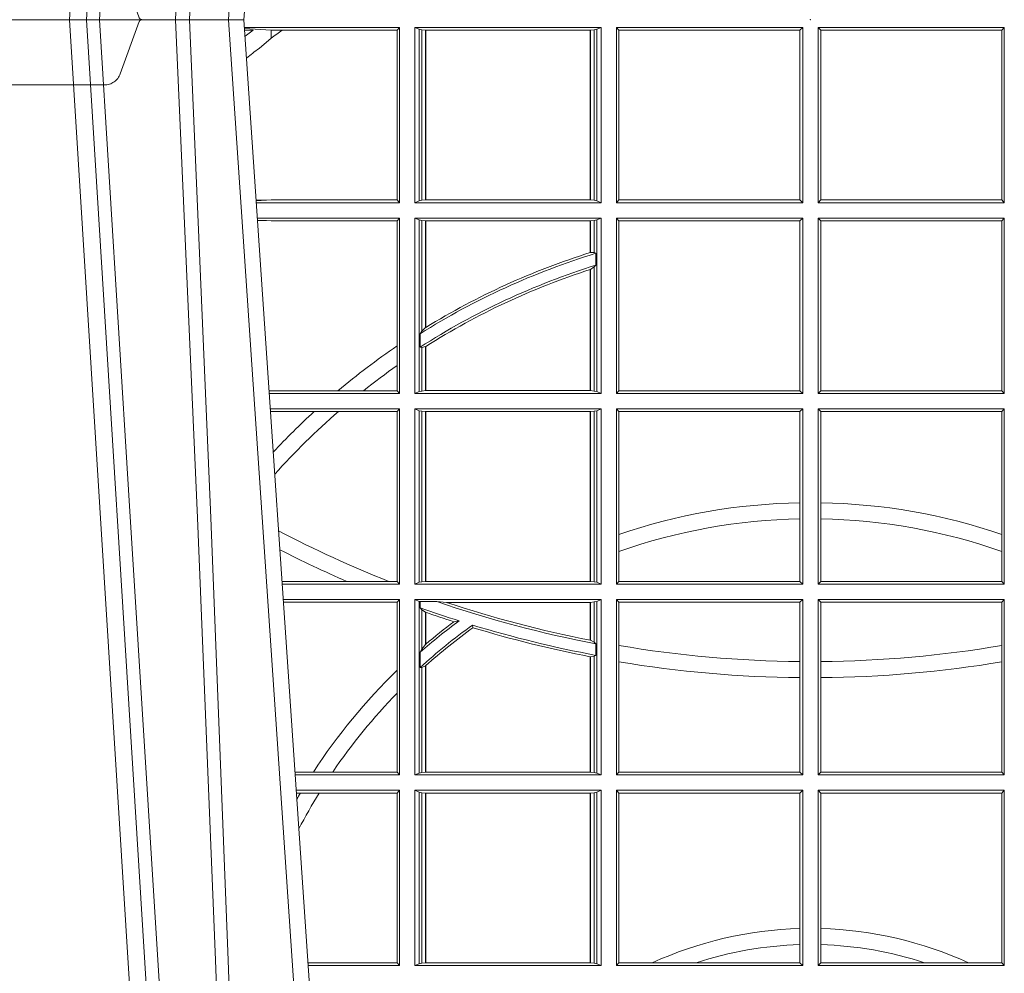
# Model space of a CAD drawing. Units: millimetres. Extents: x 0 to 21000, y 0 to 14850.
# Drawn here: x 6757 to 6931, y 5104 to 5272 of the extents above; entities that cross this region are included whole.
import ezdxf

# ---------------------------------------------------------------- set-up
doc = ezdxf.new("R2010")
doc.units = ezdxf.units.MM
doc.header["$LTSCALE"] = 333.33333
doc.linetypes.add('VERDECKT2', pattern=[4.762499999999999, 3.175, -1.5875])
doc.layers.add('FRW-Rifi ST-B', color=7, linetype='Continuous', lineweight=15)

# ---------------------------------------------------------------- blocks, each defined once
blk = doc.blocks.new('ST-Block_UT')
at = {"color": 0, "linetype": 'Continuous'}
for p, q in [((-0.09974999129801176, -2.947132315966883e-09), (-0.1737499922515156, -2.947132315966883e-09)), ((-0.07997974157350995, -0.2914999976421484), (-0.09974999129801176, -2.947132315966883e-09))]:
    blk.add_line(p, q, dxfattribs=at)
at = {"color": 0, "linetype": 'Continuous', "lineweight": 0}
for p, q in [((-0.1304926812649967, -2.947132315966883e-09), (-0.1123765870929958, -0.2914999976421484)), ((-0.1093948498370025, -0.2914999976421484), (-0.1275109589099941, -2.947132315966883e-09)), ((-0.1024822533134966, -2.947132315966883e-09), (-0.08339022249001005, -0.2814999960031344))]:
    blk.add_line(p, q, dxfattribs=at)
at = {"color": 0, "linetype": 'VERDECKT2', "lineweight": 5, "ltscale": 0.1}
blk.add_lwpolyline([(-0.1177138061750043, 3.251869884479675e-09, -0.3152987888776895), (-0.1181836515665111, 0.0003289848898759828), (-0.1215311123906417, 0.009526063681846608, 0.3152987888791577), (-0.1243501902530113, 0.01150000325188216), (-0.149149775176511, 0.01150000325188216, 0.3152987888791579), (-0.1519688457250084, 0.00952607098585645), (-0.1553163129441089, 0.0003289931802044066, -0.3152987888776896), (-0.1557861592544896, 3.251869884479675e-09)], format="xyb", dxfattribs=at)
at = {"color": 0, "linetype": 'Continuous', "lineweight": 0}
for points in [[(-0.1074249833824865, -0.2841802864936369), (-0.1100068479780134, -0.2436380117801491), (-0.114930951595511, -0.1656835704711455), (-0.1201042473319944, -0.08283865746514607), (-0.1251873761420086, -2.947132315966883e-09)], [(-0.1117989286784962, -2.947132315966883e-09), (-0.107911647856497, -0.08773574527762662), (-0.1047423273325023, -0.1656839728021282), (-0.1004690766334875, -0.2814999960031344)], [(-0.09839857518699091, -0.2814999960031344), (-0.1025300338864952, -0.1656839728021282), (-0.1055920809509985, -0.08773574527762662), (-0.1093440964820047, -2.947132315966883e-09)]]:
    blk.add_lwpolyline(points, dxfattribs=at)
at = {"color": 0, "lineweight": 5}
blk.add_point((0, 0), dxfattribs=at)
blk = doc.blocks.new('ST-Block_SeitGitt')
at = {"color": 0, "linetype": 'Continuous', "lineweight": 0}
for p, q in [((0.3276499971747455, -0.001349996783147844), (0.3003415686188191, -0.001349996783147844)), ((0.3050500020384845, -0.001839297714951726), (0.3003552795725852, -0.001552156240194336)), ((0.3272307381033954, -0.001839297714951726), (0.3276499971747455, -0.001349996783147844)), ((0.3276499971747455, -0.001349996783147844), (0.3276499971747455, -0.03224999504939774)), ((0.3631499983370361, -0.001349996783147844), (0.3303499981761036, -0.001349996783147844)), ((0.3303499981761036, -0.001349996783147844), (0.3303499981761036, -0.03224999504939774)), ((0.3311151504516658, -0.001681316186051163), (0.3303499981761036, -0.001349996783147844)), ((0.3311151504516658, -0.03191867890612343), (0.3311151504516658, -0.001681316186051163)), ((0.3315884113311824, -0.001781554551172349), (0.3311151504516658, -0.001681316186051163)), ((0.3623848497867641, -0.001681316186051163), (0.3619115851819572, -0.001781554551172349)), ((0.3623848497867641, -0.001681316186051163), (0.3631499983370361, -0.001349996783147844)), ((0.3623848497867641, -0.03191867890612343), (0.3623848497867641, -0.001681316186051163)), ((0.3631499983370361, -0.001349996783147844), (0.3631499983370361, -0.03224999504939774)), ((0.3658499993383941, -0.001349996783147844), (0.398649999964988, -0.001349996783147844)), ((0.3658499993383941, -0.001349996783147844), (0.3658499993383941, -0.03224999504939774)), ((0.3658499993383941, -0.001349996783147844), (0.3662692621350345, -0.001839297714951726)), ((0.3981606990331841, -0.001839297714951726), (0.398649999964988, -0.001349996783147844)), ((0.398649999964988, -0.001349996783147844), (0.398649999964988, -0.03224999504939774)), ((0.4013500119554863, -0.001349996783147844), (0.4013500119554863, -0.03224999504939774)), ((0.4341500125820801, -0.001349996783147844), (0.4013500119554863, -0.001349996783147844)), ((0.4018393128872901, -0.001839297714951726), (0.4013500119554863, -0.001349996783147844)), ((0.4341500125820801, -0.001349996783147844), (0.4337307497854397, -0.001839297714951726)), ((0.4341500125820801, -0.001349996783147844), (0.4341500125820801, -0.03224999504939774)), ((0.3003763046443737, -0.001862157802577258), (0.3018568098545131, -0.001833730617846641)), ((0.3018568098545131, -0.001833730617846641), (0.3004481887910231, -0.002922044686300751)), ((0.3050500020384845, -0.003240829341422113), (0.3028992652893123, -0.005050847314606699)), ((0.3069730192422924, -0.001839297714951726), (0.3050500020384845, -0.001839297714951726)), ((0.3050500020384845, -0.001839297714951726), (0.3050500020384845, -0.003240829341422113)), ((0.3272307381033954, -0.001839297714951726), (0.3069730192422924, -0.001839297714951726)), ((0.3272307381033954, -0.03176069679514626), (0.3272307381033954, -0.001839297714951726)), ((0.3322080090642032, -0.001849246568355056), (0.3315884113311824, -0.001781554551172349)), ((0.3315884113311824, -0.001781554551172349), (0.3315884113311824, -0.03181843879477242)), ((0.3322692602872905, -0.001849246568355056), (0.3322080090642032, -0.001849246568355056)), ((0.3322080090642032, -0.03175074654475907), (0.3322080090642032, -0.001849246568355056)), ((0.3612307362258491, -0.001849246568355056), (0.3322692602872905, -0.001849246568355056)), ((0.3322692602872905, -0.03175074654475907), (0.3322692602872905, -0.001849246568355056)), ((0.3612919874489364, -0.001849246568355056), (0.3612307362258491, -0.001849246568355056)), ((0.3612307362258491, -0.001849246568355056), (0.3612307362258491, -0.03175074654475907)), ((0.3619115851819572, -0.001781554551172349), (0.3612919874489364, -0.001849246568355056)), ((0.3612919874489364, -0.001849246568355056), (0.3612919874489364, -0.03175074654475907)), ((0.3619115851819572, -0.03181843879477242), (0.3619115851819572, -0.001781554551172349)), ((0.3662692621350345, -0.03176069679514626), (0.3662692621350345, -0.001839297714951726)), ((0.3662692621350345, -0.001839297714951726), (0.3981606990331841, -0.001839297714951726)), ((0.3981606990331841, -0.001839297714951726), (0.3981606990331841, -0.03176069679514626)), ((0.4337307497854397, -0.001839297714951726), (0.4018393128872901, -0.001839297714951726)), ((0.4018393128872901, -0.001839297714951726), (0.4018393128872901, -0.03176069679514626)), ((0.4337307497854397, -0.03176069679514626), (0.4337307497854397, -0.001839297714951726)), ((0.3024051890254214, -0.03177679188999605), (0.3042177870869693, -0.03181159543649414)), ((0.3042177870869693, -0.03181159543649414), (0.3024150276771991, -0.03192185667020908)), ((0.3276499971747455, -0.03224999504939774), (0.3024372828326136, -0.03224999504936932)), ((0.3050500020384845, -0.03176069679514626), (0.3042177870869693, -0.03181159543649414)), ((0.3272307381033954, -0.03176069679514626), (0.3050500020384845, -0.03176069679514626)), ((0.3272307381033954, -0.03176069679514626), (0.3276499971747455, -0.03224999504939774)), ((0.3311151504516658, -0.03191867890612343), (0.3303499981761036, -0.03224999504939774)), ((0.3631499983370361, -0.03224999504939774), (0.3303499981761036, -0.03224999504939774)), ((0.3315884113311824, -0.03181843879477242), (0.3311151504516658, -0.03191867890612343)), ((0.3322080090642032, -0.03175074654475907), (0.3315884113311824, -0.03181843879477242)), ((0.3322692602872905, -0.03175074654475907), (0.3322080090642032, -0.03175074654475907)), ((0.3612307362258491, -0.03175074654475907), (0.3322692602872905, -0.03175074654475907)), ((0.3612919874489364, -0.03175074654475907), (0.3612307362258491, -0.03175074654475907)), ((0.3619115851819572, -0.03181843879477242), (0.3612919874489364, -0.03175074654475907)), ((0.3623848497867641, -0.03191867890612343), (0.3619115851819572, -0.03181843879477242)), ((0.3623848497867641, -0.03191867890612343), (0.3631499983370361, -0.03224999504939774)), ((0.3658499993383941, -0.03224999504939774), (0.3662692621350345, -0.03176069679514626)), ((0.3658499993383941, -0.03224999504939774), (0.398649999964988, -0.03224999504939774)), ((0.3662692621350345, -0.03176069679514626), (0.3981606990331841, -0.03176069679514626)), ((0.3981606990331841, -0.03176069679514626), (0.398649999964988, -0.03224999504939774)), ((0.4018393128872901, -0.03176069679514626), (0.4013500119554863, -0.03224999504939774)), ((0.4341500125820801, -0.03224999504939774), (0.4013500119554863, -0.03224999504939774)), ((0.4337307497854397, -0.03176069679514626), (0.4018393128872901, -0.03176069679514626)), ((0.4341500125820801, -0.03224999504939774), (0.4337307497854397, -0.03176069679514626)), ((0.3276499971747455, -0.03494999605075577), (0.3026204035702733, -0.03494999605075577)), ((0.3042177870869693, -0.03538839938894967), (0.3026436070892657, -0.03529211745816951)), ((0.3026521759904881, -0.03541846055898645), (0.3042177870869693, -0.03538839938894967)), ((0.3050500020384845, -0.03543929803029755), (0.3042177870869693, -0.03538839938894967)), ((0.3272307381033954, -0.03543929803029755), (0.3050500020384845, -0.03543929803029755)), ((0.3272307381033954, -0.03543929803029755), (0.3276499971747455, -0.03494999605075577)), ((0.3272307381033954, -0.05747636827484826), (0.3272307381033954, -0.03543929803029755)), ((0.3276499971747455, -0.03494999605075577), (0.3276499971747455, -0.06584999385134438)), ((0.3303499981761036, -0.03494999605075577), (0.3303499981761036, -0.06584999385134438)), ((0.3631499983370361, -0.03494999605075577), (0.3303499981761036, -0.03494999605075577)), ((0.3311151504516658, -0.03528131591932038), (0.3303499981761036, -0.03494999605075577)), ((0.3311151504516658, -0.06551867398277977), (0.3311151504516658, -0.03528131591932038)), ((0.3315884113311824, -0.03538155603067139), (0.3311151504516658, -0.03528131591932038)), ((0.3322080090642032, -0.03544924828068474), (0.3315884113311824, -0.03538155603067139)), ((0.3315884113311824, -0.03538155603067139), (0.3315884113311824, -0.05488553318039635)), ((0.3322692602872905, -0.03544924828068474), (0.3322080090642032, -0.03544924828068474)), ((0.3322080090642032, -0.05425631674782494), (0.3322080090642032, -0.03544924828068474)), ((0.3612307362258491, -0.03544924828068474), (0.3322692602872905, -0.03544924828068474)), ((0.3322692602872905, -0.05421867641464928), (0.3322692602872905, -0.03544924828068474)), ((0.3612919874489364, -0.03544924828068474), (0.3612307362258491, -0.03544924828068474)), ((0.3612307362258491, -0.03544924828068474), (0.3612307362258491, -0.04102381738678673)), ((0.3619115851819572, -0.03538155603067139), (0.3612919874489364, -0.03544924828068474)), ((0.3612919874489364, -0.03544924828068474), (0.3612919874489364, -0.04100460233942727)), ((0.3623848497867641, -0.03528131591932038), (0.3619115851819572, -0.03538155603067139)), ((0.3619115851819572, -0.04103037017242173), (0.3619115851819572, -0.03538155603067139)), ((0.3623848497867641, -0.03528131591932038), (0.3631499983370361, -0.03494999605075577)), ((0.3623848497867641, -0.06551867398277977), (0.3623848497867641, -0.03528131591932038)), ((0.3631499983370361, -0.03494999605075577), (0.3631499983370361, -0.06584999385134438)), ((0.3658499993383941, -0.03494999605075577), (0.398649999964988, -0.03494999605075577)), ((0.3658499993383941, -0.03494999605075577), (0.3658499993383941, -0.06584999385134438)), ((0.3658499993383941, -0.03494999605075577), (0.3662692621350345, -0.03543929803029755)), ((0.3662692621350345, -0.0653606993223832), (0.3662692621350345, -0.03543929803029755)), ((0.3662692621350345, -0.03543929803029755), (0.3981606990331841, -0.03543929803029755)), ((0.3981606990331841, -0.03543929803029755), (0.398649999964988, -0.03494999605075577)), ((0.3981606990331841, -0.03543929803029755), (0.3981606990331841, -0.0653606993223832)), ((0.398649999964988, -0.03494999605075577), (0.398649999964988, -0.06584999385134438)), ((0.4013500119554863, -0.03494999605075577), (0.4013500119554863, -0.06584999385134438)), ((0.4341500125820801, -0.03494999605075577), (0.4013500119554863, -0.03494999605075577)), ((0.4018393128872901, -0.03543929803029755), (0.4013500119554863, -0.03494999605075577)), ((0.4018393128872901, -0.03543929803029755), (0.4018393128872901, -0.0653606993223832)), ((0.4337307497854397, -0.03543929803029755), (0.4018393128872901, -0.03543929803029755)), ((0.4341500125820801, -0.03494999605075577), (0.4337307497854397, -0.03543929803029755)), ((0.4337307497854397, -0.0653606993223832), (0.4337307497854397, -0.03543929803029755)), ((0.4341500125820801, -0.03494999605075577), (0.4341500125820801, -0.06584999385134438)), ((0.3612919874489364, -0.04100460233942727), (0.3619115851819572, -0.04103037017242173)), ((0.3619115851819572, -0.04103037017242173), (0.3622348435223159, -0.04115173640505532)), ((0.3622348435223159, -0.04115173640505532), (0.3622348435223159, -0.04324492114440659)), ((0.3619115851819572, -0.04356724816219071), (0.3622348435223159, -0.04324492114440659)), ((0.3612307362258491, -0.04400289478556374), (0.3612307362258491, -0.06535074534670571)), ((0.3612919874489364, -0.04398320290104607), (0.3619115851819572, -0.04356724816219071)), ((0.3612919874489364, -0.04398320290104607), (0.3612919874489364, -0.06535074534670571)), ((0.3619115851819572, -0.06541844132200936), (0.3619115851819572, -0.04356724816219071)), ((0.3312651529908237, -0.05533717620031098), (0.3315884113311824, -0.05488553318039635)), ((0.3312651529908237, -0.0577080440785096), (0.3312651529908237, -0.05533717620031098)), ((0.3315884113311824, -0.05488553318039635), (0.3322080090642032, -0.05425631674782494)), ((0.3272307381033954, -0.06092759641663292), (0.3272307381033954, -0.05747636827484826)), ((0.3312651529908237, -0.0577080440785096), (0.3315884113311824, -0.0577511717642949)), ((0.3315884113311824, -0.0577511717642949), (0.3322080090642032, -0.05760353105918625)), ((0.3315884113311824, -0.0577511717642949), (0.3315884113311824, -0.06541844132200936)), ((0.3322080090642032, -0.06535074534670571), (0.3322080090642032, -0.05760353105918625)), ((0.3322692602872905, -0.06535074534670571), (0.3322692602872905, -0.05756471353427628)), ((0.3272307381033954, -0.0653606993223832), (0.3272307381033954, -0.06092759641663292)), ((0.3050500020384845, -0.0653606993223832), (0.3046844488119973, -0.0653830550860448)), ((0.3276499971747455, -0.06584999385134438), (0.3047161177525481, -0.06584999385134438)), ((0.3168085232377109, -0.0653606993223832), (0.3050500020384845, -0.0653606993223832)), ((0.3212979897856769, -0.0653606993223832), (0.3168085232377109, -0.0653606993223832)), ((0.3272307381033954, -0.0653606993223832), (0.3212979897856769, -0.0653606993223832)), ((0.3272307381033954, -0.0653606993223832), (0.3276499971747455, -0.06584999385134438)), ((0.3311151504516658, -0.06551867398277977), (0.3303499981761036, -0.06584999385134438)), ((0.3631499983370361, -0.06584999385134438), (0.3303499981761036, -0.06584999385134438)), ((0.3315884113311824, -0.06541844132200936), (0.3311151504516658, -0.06551867398277977)), ((0.3322080090642032, -0.06535074534670571), (0.3315884113311824, -0.06541844132200936)), ((0.3322692602872905, -0.06535074534670571), (0.3322080090642032, -0.06535074534670571)), ((0.3612307362258491, -0.06535074534670571), (0.3322692602872905, -0.06535074534670571)), ((0.3612919874489364, -0.06535074534670571), (0.3612307362258491, -0.06535074534670571)), ((0.3619115851819572, -0.06541844132200936), (0.3612919874489364, -0.06535074534670571)), ((0.3623848497867641, -0.06551867398277977), (0.3619115851819572, -0.06541844132200936)), ((0.3623848497867641, -0.06551867398277977), (0.3631499983370361, -0.06584999385134438)), ((0.3658499993383941, -0.06584999385134438), (0.3662692621350345, -0.0653606993223832)), ((0.3658499993383941, -0.06584999385134438), (0.398649999964988, -0.06584999385134438)), ((0.3662692621350345, -0.0653606993223832), (0.3981606990331841, -0.0653606993223832)), ((0.3981606990331841, -0.0653606993223832), (0.398649999964988, -0.06584999385134438)), ((0.4018393128872901, -0.0653606993223832), (0.4013500119554863, -0.06584999385134438)), ((0.4341500125820801, -0.06584999385134438), (0.4013500119554863, -0.06584999385134438)), ((0.4337307497854397, -0.0653606993223832), (0.4018393128872901, -0.0653606993223832)), ((0.4341500125820801, -0.06584999385134438), (0.4337307497854397, -0.0653606993223832)), ((0.3276499971747455, -0.06854999485270241), (0.304899238490151, -0.06854999485267399)), ((0.3050500020384845, -0.06903929683224419), (0.3049319343723766, -0.06903207523205879)), ((0.3126119166612682, -0.06903929683224419), (0.3050500020384845, -0.06903929683224419)), ((0.3168744161725101, -0.06903929683224419), (0.3126119166612682, -0.06903929683224419)), ((0.3272307381033954, -0.06903929683224419), (0.3168744161725101, -0.06903929683224419)), ((0.3272307381033954, -0.06903929683224419), (0.3276499971747455, -0.06854999485270241)), ((0.3272307381033954, -0.09896069439903954), (0.3272307381033954, -0.06903929683224419)), ((0.3276499971747455, -0.06854999485270241), (0.3276499971747455, -0.09944999637858132)), ((0.3303499981761036, -0.06854999485270241), (0.3303499981761036, -0.09944999637858132)), ((0.3631499983370361, -0.06854999485270241), (0.3303499981761036, -0.06854999485270241)), ((0.3311151504516658, -0.06888131472126702), (0.3303499981761036, -0.06854999485270241)), ((0.3315884113311824, -0.06898155483261803), (0.3311151504516658, -0.06888131472126702)), ((0.3311151504516658, -0.09911867651001671), (0.3311151504516658, -0.06888131472126702)), ((0.3322080090642032, -0.06904924335734108), (0.3315884113311824, -0.06898155483261803)), ((0.3315884113311824, -0.06898155483261803), (0.3315884113311824, -0.0990184363986657)), ((0.3322692602872905, -0.06904924335734108), (0.3322080090642032, -0.06904924335734108)), ((0.3322080090642032, -0.09895074787394265), (0.3322080090642032, -0.06904924335734108)), ((0.3612307362258491, -0.06904924335734108), (0.3322692602872905, -0.06904924335734108)), ((0.3322692602872905, -0.09895074787394265), (0.3322692602872905, -0.06904924335734108)), ((0.3612919874489364, -0.06904924335734108), (0.3612307362258491, -0.06904924335734108)), ((0.3612307362258491, -0.06904924335734108), (0.3612307362258491, -0.09895074787394265)), ((0.3619115851819572, -0.06898155483261803), (0.3612919874489364, -0.06904924335734108)), ((0.3612919874489364, -0.06904924335734108), (0.3612919874489364, -0.09895074787394265)), ((0.3623848497867641, -0.06888131472126702), (0.3619115851819572, -0.06898155483261803)), ((0.3619115851819572, -0.0990184363986657), (0.3619115851819572, -0.06898155483261803)), ((0.3623848497867641, -0.06888131472126702), (0.3631499983370361, -0.06854999485270241)), ((0.3623848497867641, -0.09911867651001671), (0.3623848497867641, -0.06888131472126702)), ((0.3631499983370361, -0.06854999485270241), (0.3631499983370361, -0.09944999637858132)), ((0.3658499993383941, -0.06854999485270241), (0.398649999964988, -0.06854999485270241)), ((0.3658499993383941, -0.06854999485270241), (0.3658499993383941, -0.09944999637858132)), ((0.3658499993383941, -0.06854999485270241), (0.3662692621350345, -0.06903929683224419)), ((0.3662692621350345, -0.09067853214995125), (0.3662692621350345, -0.06903929683224419)), ((0.3662692621350345, -0.06903929683224419), (0.3981606990331841, -0.06903929683224419)), ((0.3981606990331841, -0.06903929683224419), (0.398649999964988, -0.06854999485270241)), ((0.3981606990331841, -0.06903929683224419), (0.3981606990331841, -0.08509663912312249)), ((0.398649999964988, -0.06854999485270241), (0.398649999964988, -0.09944999637858132)), ((0.4013500119554863, -0.06854999485270241), (0.4013500119554863, -0.09944999637858132)), ((0.4341500125820801, -0.06854999485270241), (0.4013500119554863, -0.06854999485270241)), ((0.4018393128872901, -0.06903929683224419), (0.4013500119554863, -0.06854999485270241)), ((0.4018393128872901, -0.06903929683224419), (0.4018393128872901, -0.08509663912312249)), ((0.4337307497854397, -0.06903929683224419), (0.4018393128872901, -0.06903929683224419)), ((0.4341500125820801, -0.06854999485270241), (0.4337307497854397, -0.06903929683224419)), ((0.4337307497854397, -0.09067853214995125), (0.4337307497854397, -0.06903929683224419)), ((0.4341500125820801, -0.06854999485270241), (0.4341500125820801, -0.09944999637858132)), ((0.3981606990331841, -0.08509663912312249), (0.3981606990331841, -0.08793621185080269)), ((0.4018393128872901, -0.08509663912312249), (0.4018393128872901, -0.08793621185080269)), ((0.3981606990331841, -0.08793621185080269), (0.3981606990331841, -0.09896069439903954)), ((0.4018393128872901, -0.08793621185080269), (0.4018393128872901, -0.09896069439903954)), ((0.3662692621350345, -0.09368338855759362), (0.3662692621350345, -0.09067853214995125)), ((0.4337307497854397, -0.09368338855759362), (0.4337307497854397, -0.09067853214995125)), ((0.3662692621350345, -0.09896069439903954), (0.3662692621350345, -0.09368338855759362)), ((0.4337307497854397, -0.09896069439903954), (0.4337307497854397, -0.09368338855759362)), ((0.3183740094304142, -0.09896069439903954), (0.3069617672561264, -0.09896069439903954)), ((0.3276499971747455, -0.09944999637858132), (0.3069949529250664, -0.0994499963785529)), ((0.3257889539003429, -0.09896069439903954), (0.3183740094304142, -0.09896069439903954)), ((0.3272307381033954, -0.09896069439903954), (0.3257889539003429, -0.09896069439903954)), ((0.3272307381033954, -0.09896069439903954), (0.3276499971747455, -0.09944999637858132)), ((0.3311151504516658, -0.09911867651001671), (0.3303499981761036, -0.09944999637858132)), ((0.3631499983370361, -0.09944999637858132), (0.3303499981761036, -0.09944999637858132)), ((0.3315884113311824, -0.0990184363986657), (0.3311151504516658, -0.09911867651001671)), ((0.3322080090642032, -0.09895074787394265), (0.3315884113311824, -0.0990184363986657)), ((0.3322692602872905, -0.09895074787394265), (0.3322080090642032, -0.09895074787394265)), ((0.3612307362258491, -0.09895074787394265), (0.3322692602872905, -0.09895074787394265)), ((0.3612919874489364, -0.09895074787394265), (0.3612307362258491, -0.09895074787394265)), ((0.3619115851819572, -0.0990184363986657), (0.3612919874489364, -0.09895074787394265)), ((0.3623848497867641, -0.09911867651001671), (0.3619115851819572, -0.0990184363986657)), ((0.3623848497867641, -0.09911867651001671), (0.3631499983370361, -0.09944999637858132)), ((0.3658499993383941, -0.09944999637858132), (0.3662692621350345, -0.09896069439903954)), ((0.3658499993383941, -0.09944999637858132), (0.398649999964988, -0.09944999637858132)), ((0.3662692621350345, -0.09896069439903954), (0.3981606990331841, -0.09896069439903954)), ((0.3981606990331841, -0.09896069439903954), (0.398649999964988, -0.09944999637858132)), ((0.4018393128872901, -0.09896069439903954), (0.4013500119554863, -0.09944999637858132)), ((0.4341500125820801, -0.09944999637858132), (0.4013500119554863, -0.09944999637858132)), ((0.4337307497854397, -0.09896069439903954), (0.4018393128872901, -0.09896069439903954)), ((0.4341500125820801, -0.09944999637858132), (0.4337307497854397, -0.09896069439903954)), ((0.3276499971747455, -0.1021499973799394), (0.3071780736627261, -0.1021499973799394)), ((0.3272307381033954, -0.1026392993594811), (0.3276499971747455, -0.1021499973799394)), ((0.3276499971747455, -0.1021499973799394), (0.3276499971747455, -0.1330499914552377)), ((0.3303499981761036, -0.1021499973799394), (0.3303499981761036, -0.1330499914552377)), ((0.3631499983370361, -0.1021499973799394), (0.3303499981761036, -0.1021499973799394)), ((0.3311151504516658, -0.102481317248504), (0.3303499981761036, -0.1021499973799394)), ((0.3623848497867641, -0.102481317248504), (0.3631499983370361, -0.1021499973799394)), ((0.3631499983370361, -0.1021499973799394), (0.3631499983370361, -0.1330499914552377)), ((0.3658499993383941, -0.1021499973799394), (0.398649999964988, -0.1021499973799394)), ((0.3658499993383941, -0.1021499973799394), (0.3658499993383941, -0.1330499914552377)), ((0.3658499993383941, -0.1021499973799394), (0.3662692621350345, -0.1026392993594811)), ((0.3981606990331841, -0.1026392993594811), (0.398649999964988, -0.1021499973799394)), ((0.398649999964988, -0.1021499973799394), (0.398649999964988, -0.1330499914552377)), ((0.4013500119554863, -0.1021499973799394), (0.4013500119554863, -0.1330499914552377)), ((0.4341500125820801, -0.1021499973799394), (0.4013500119554863, -0.1021499973799394)), ((0.4018393128872901, -0.1026392993594811), (0.4013500119554863, -0.1021499973799394)), ((0.4341500125820801, -0.1021499973799394), (0.4337307497854397, -0.1026392993594811)), ((0.4341500125820801, -0.1021499973799394), (0.4341500125820801, -0.1330499914552377)), ((0.3272307381033954, -0.1026392993594811), (0.3072112593316945, -0.1026392993594811)), ((0.3272307381033954, -0.1146128890182183), (0.3272307381033954, -0.1026392993594811)), ((0.3312651529908237, -0.1025130865241692), (0.3311151504516658, -0.102481317248504)), ((0.3311151504516658, -0.1327186790372537), (0.3311151504516658, -0.102481317248504)), ((0.3342049658298549, -0.1025130865241692), (0.3312651529908237, -0.1025130865241692)), ((0.3312651529908237, -0.1036026221777604), (0.3312651529908237, -0.1025130865241692)), ((0.3312651529908237, -0.1036026221777604), (0.3315884113311824, -0.1039415341879533)), ((0.3315884113311824, -0.1039415341879533), (0.3315884113311824, -0.1108884108330415)), ((0.3315884113311824, -0.1039415341879533), (0.3322080090642032, -0.1043811556960748)), ((0.3359135851264057, -0.102649245884578), (0.3342049658298549, -0.1025130865241692)), ((0.3612307362258491, -0.102649245884578), (0.3359135851264057, -0.102649245884578)), ((0.3612919874489364, -0.102649245884578), (0.3612307362258491, -0.102649245884578)), ((0.3612307362258491, -0.102649245884578), (0.3612307362258491, -0.1093266201283143)), ((0.3619115851819572, -0.102581557359855), (0.3612919874489364, -0.102649245884578)), ((0.3612919874489364, -0.102649245884578), (0.3612919874489364, -0.1093385783101724)), ((0.3623848497867641, -0.102481317248504), (0.3619115851819572, -0.102581557359855)), ((0.3619115851819572, -0.1096708891059563), (0.3619115851819572, -0.102581557359855)), ((0.3623848497867641, -0.1327186790372537), (0.3623848497867641, -0.102481317248504)), ((0.3662692621350345, -0.1102454257275269), (0.3662692621350345, -0.1026392993594811)), ((0.3662692621350345, -0.1026392993594811), (0.3981606990331841, -0.1026392993594811)), ((0.3981606990331841, -0.1026392993594811), (0.3981606990331841, -0.1130720642472909)), ((0.4337307497854397, -0.1026392993594811), (0.4018393128872901, -0.1026392993594811)), ((0.4018393128872901, -0.1026392993594811), (0.4018393128872901, -0.1130720642472909)), ((0.4337307497854397, -0.1102454257275269), (0.4337307497854397, -0.1026392993594811)), ((0.3322080090642032, -0.1100790244604752), (0.3322080090642032, -0.1043811556960748)), ((0.3322692602872905, -0.1100267809893296), (0.3322692602872905, -0.1044026208187745)), ((0.3372151792049465, -0.1060643238093064), (0.3381194598972854, -0.1059129205609963)), ((0.3405761845409927, -0.1071143415834115), (0.3404995068907795, -0.1066525993014977)), ((0.3312651529908237, -0.1114518013860391), (0.3315884113311824, -0.1108884108330415)), ((0.3315884113311824, -0.1108884108330415), (0.3322080090642032, -0.1100790244604752)), ((0.3322692622342913, -0.1100267820507383), (0.3322080127840366, -0.1100790224281241)), ((0.3612919874489364, -0.1093385783101724), (0.3619115851819572, -0.1096708891059563)), ((0.3619115851819572, -0.1096708891059563), (0.3622348435223159, -0.1099473354484246)), ((0.3622348435223159, -0.1099473354484246), (0.3622348435223159, -0.1119826925064729)), ((0.3662692621350345, -0.1131243747736619), (0.3662692621350345, -0.1102454257275269)), ((0.4337307497854397, -0.1131243747736619), (0.4337307497854397, -0.1102454257275269)), ((0.3312651529908237, -0.1141374004151032), (0.3312651529908237, -0.1114518013860391)), ((0.3612307362258491, -0.1122187119986222), (0.3612307362258491, -0.132550742950599)), ((0.3612919874489364, -0.1122304988171265), (0.3619115851819572, -0.112136405434768)), ((0.3612919874489364, -0.1122304988171265), (0.3612919874489364, -0.132550742950599)), ((0.3619115851819572, -0.112136405434768), (0.3622348435223159, -0.1119826925064729)), ((0.3619115851819572, -0.1326184389259026), (0.3619115851819572, -0.112136405434768)), ((0.3312651529908237, -0.1141374004151032), (0.3315884113311824, -0.1141285118724511)), ((0.3315884113311824, -0.1141285118724511), (0.3322080090642032, -0.1138505977656052)), ((0.3315884113311824, -0.1141285118724511), (0.3315884113311824, -0.1326184389259026)), ((0.3322080090642032, -0.132550742950599), (0.3322080090642032, -0.1138505977656052)), ((0.3322692622342913, -0.1137957513241474), (0.3322080127840366, -0.113850594352499)), ((0.3322692602872905, -0.132550742950599), (0.3322692602872905, -0.1137957540418313)), ((0.3662692621350345, -0.1325606969262765), (0.3662692621350345, -0.1131243747736619)), ((0.3981606990331841, -0.1130720642472909), (0.3981606990331841, -0.1159113016988442)), ((0.4018393128872901, -0.1130720642472909), (0.4018393128872901, -0.1159113016988442)), ((0.4337307497854397, -0.1325606969262765), (0.4337307497854397, -0.1131243747736619)), ((0.3272307381033954, -0.1186253172423051), (0.3272307381033954, -0.1146128890182183)), ((0.3981606990331841, -0.1159113016988442), (0.3981606990331841, -0.1325606969262765)), ((0.4018393128872901, -0.1159113016988442), (0.4018393128872901, -0.1325606969262765)), ((0.3272307381033954, -0.1325606969262765), (0.3272307381033954, -0.1186253172423051)), ((0.3124708026647625, -0.1325606969262765), (0.3092406024286447, -0.1325606969262481)), ((0.3276499971747455, -0.1330499914552377), (0.3092737875923035, -0.1330499914552377)), ((0.3158780574798641, -0.1325606969262765), (0.3124708026647625, -0.1325606969262765)), ((0.3272307381033954, -0.1325606969262765), (0.3158780574798641, -0.1325606969262765)), ((0.3272307381033954, -0.1325606969262765), (0.3276499971747455, -0.1330499914552377)), ((0.3311151504516658, -0.1327186790372537), (0.3303499981761036, -0.1330499914552377)), ((0.3631499983370361, -0.1330499914552377), (0.3303499981761036, -0.1330499914552377)), ((0.3315884113311824, -0.1326184389259026), (0.3311151504516658, -0.1327186790372537)), ((0.3322080090642032, -0.132550742950599), (0.3315884113311824, -0.1326184389259026)), ((0.3322692602872905, -0.132550742950599), (0.3322080090642032, -0.132550742950599)), ((0.3612307362258491, -0.132550742950599), (0.3322692602872905, -0.132550742950599)), ((0.3612919874489364, -0.132550742950599), (0.3612307362258491, -0.132550742950599)), ((0.3619115851819572, -0.1326184389259026), (0.3612919874489364, -0.132550742950599)), ((0.3623848497867641, -0.1327186790372537), (0.3619115851819572, -0.1326184389259026)), ((0.3623848497867641, -0.1327186790372537), (0.3631499983370361, -0.1330499914552377)), ((0.3658499993383941, -0.1330499914552377), (0.3662692621350345, -0.1325606969262765)), ((0.3658499993383941, -0.1330499914552377), (0.398649999964988, -0.1330499914552377)), ((0.3662692621350345, -0.1325606969262765), (0.3981606990331841, -0.1325606969262765)), ((0.3981606990331841, -0.1325606969262765), (0.398649999964988, -0.1330499914552377)), ((0.4018393128872901, -0.1325606969262765), (0.4013500119554863, -0.1330499914552377)), ((0.4341500125820801, -0.1330499914552377), (0.4013500119554863, -0.1330499914552377)), ((0.4337307497854397, -0.1325606969262765), (0.4018393128872901, -0.1325606969262765)), ((0.4341500125820801, -0.1330499914552377), (0.4337307497854397, -0.1325606969262765)), ((0.3276499971747455, -0.1357499924565957), (0.3094569083299348, -0.1357499924565957)), ((0.310184949636465, -0.1362393018867181), (0.3094900945042127, -0.1362393018867181)), ((0.3135021194815693, -0.1362393018867181), (0.310184949636465, -0.1362393018867181)), ((0.3272307381033954, -0.1362393018867181), (0.3135021194815693, -0.1362393018867181)), ((0.3272307381033954, -0.1362393018867181), (0.3276499971747455, -0.1357499924565957)), ((0.3272307381033954, -0.1661606994535134), (0.3272307381033954, -0.1362393018867181)), ((0.3276499971747455, -0.1357499924565957), (0.3276499971747455, -0.1666499939824746)), ((0.3303499981761036, -0.1357499924565957), (0.3303499981761036, -0.1666499939824746)), ((0.3631499983370361, -0.1357499924565957), (0.3303499981761036, -0.1357499924565957)), ((0.3311151504516658, -0.1360813197757409), (0.3303499981761036, -0.1357499924565957)), ((0.3315884113311824, -0.1361815598870919), (0.3311151504516658, -0.1360813197757409)), ((0.3311151504516658, -0.1663186815644906), (0.3311151504516658, -0.1360813197757409)), ((0.3322080090642032, -0.1362492409612344), (0.3315884113311824, -0.1361815598870919)), ((0.3315884113311824, -0.1361815598870919), (0.3315884113311824, -0.1662184414531396)), ((0.3322692602872905, -0.1362492409612344), (0.3322080090642032, -0.1362492409612344)), ((0.3322080090642032, -0.1661507454778359), (0.3322080090642032, -0.1362492409612344)), ((0.3612307362258491, -0.1362492409612344), (0.3322692602872905, -0.1362492409612344)), ((0.3322692602872905, -0.1661507454778359), (0.3322692602872905, -0.1362492409612344)), ((0.3612919874489364, -0.1362492409612344), (0.3612307362258491, -0.1362492409612344)), ((0.3612307362258491, -0.1362492409612344), (0.3612307362258491, -0.1661507454778359)), ((0.3619115851819572, -0.1361815598870919), (0.3612919874489364, -0.1362492409612344)), ((0.3612919874489364, -0.1362492409612344), (0.3612919874489364, -0.1661507454778359)), ((0.3623848497867641, -0.1360813197757409), (0.3619115851819572, -0.1361815598870919)), ((0.3619115851819572, -0.1662184414531396), (0.3619115851819572, -0.1361815598870919)), ((0.3623848497867641, -0.1360813197757409), (0.3631499983370361, -0.1357499924565957)), ((0.3623848497867641, -0.1663186815644906), (0.3623848497867641, -0.1360813197757409)), ((0.3631499983370361, -0.1357499924565957), (0.3631499983370361, -0.1666499939824746)), ((0.3658499993383941, -0.1357499924565957), (0.398649999964988, -0.1357499924565957)), ((0.3658499993383941, -0.1357499924565957), (0.3658499993383941, -0.1666499939824746)), ((0.3658499993383941, -0.1357499924565957), (0.3662692621350345, -0.1362393018867181)), ((0.3662692621350345, -0.1661606994535134), (0.3662692621350345, -0.1362393018867181)), ((0.3662692621350345, -0.1362393018867181), (0.3981606990331841, -0.1362393018867181)), ((0.3981606990331841, -0.1362393018867181), (0.398649999964988, -0.1357499924565957)), ((0.3981606990331841, -0.1362393018867181), (0.3981606990331841, -0.1601057169105218)), ((0.398649999964988, -0.1357499924565957), (0.398649999964988, -0.1666499939824746)), ((0.4013500119554863, -0.1357499924565957), (0.4013500119554863, -0.1666499939824746)), ((0.4341500125820801, -0.1357499924565957), (0.4013500119554863, -0.1357499924565957)), ((0.4018393128872901, -0.1362393018867181), (0.4013500119554863, -0.1357499924565957)), ((0.4337307497854397, -0.1362393018867181), (0.4018393128872901, -0.1362393018867181)), ((0.4018393128872901, -0.1362393018867181), (0.4018393128872901, -0.1601057169105218)), ((0.4341500125820801, -0.1357499924565957), (0.4337307497854397, -0.1362393018867181)), ((0.4337307497854397, -0.1661606994535134), (0.4337307497854397, -0.1362393018867181)), ((0.4341500125820801, -0.1357499924565957), (0.4341500125820801, -0.1666499939824746)), ((0.3981606990331841, -0.1601057169105218), (0.3981606990331841, -0.1629459527398751)), ((0.4018393128872901, -0.1601057169105218), (0.4018393128872901, -0.1629459527398751)), ((0.3981606990331841, -0.1629459527398751), (0.3981606990331841, -0.1661606994535134)), ((0.4018393128872901, -0.1629459527398751), (0.4018393128872901, -0.1661606994535134)), ((0.3272307381033954, -0.1661606994535134), (0.3115194376012198, -0.1661606994535134)), ((0.3272307381033954, -0.1661606994535134), (0.3276499971747455, -0.1666499939824746)), ((0.3311151504516658, -0.1663186815644906), (0.3303499981761036, -0.1666499939824746)), ((0.3315884113311824, -0.1662184414531396), (0.3311151504516658, -0.1663186815644906)), ((0.3322080090642032, -0.1661507454778359), (0.3315884113311824, -0.1662184414531396)), ((0.3322692602872905, -0.1661507454778359), (0.3322080090642032, -0.1661507454778359)), ((0.3612307362258491, -0.1661507454778359), (0.3322692602872905, -0.1661507454778359)), ((0.3612919874489364, -0.1661507454778359), (0.3612307362258491, -0.1661507454778359)), ((0.3619115851819572, -0.1662184414531396), (0.3612919874489364, -0.1661507454778359)), ((0.3623848497867641, -0.1663186815644906), (0.3619115851819572, -0.1662184414531396)), ((0.3623848497867641, -0.1663186815644906), (0.3631499983370361, -0.1666499939824746)), ((0.3658499993383941, -0.1666499939824746), (0.3662692621350345, -0.1661606994535134)), ((0.3662692621350345, -0.1661606994535134), (0.3721287414431629, -0.1661606994535134)), ((0.3721287414431629, -0.1661606994535134), (0.3798783175647316, -0.1661606994535134)), ((0.3798783175647316, -0.1661606994535134), (0.3981606990331841, -0.1661606994535134)), ((0.3981606990331841, -0.1661606994535134), (0.398649999964988, -0.1666499939824746)), ((0.4018393128872901, -0.1661606994535134), (0.4013500119554863, -0.1666499939824746)), ((0.4201216943557426, -0.1661606994535134), (0.4018393128872901, -0.1661606994535134)), ((0.4278712704773113, -0.1661606994535134), (0.4201216943557426, -0.1661606994535134)), ((0.4337307497854397, -0.1661606994535134), (0.4278712704773113, -0.1661606994535134)), ((0.4341500125820801, -0.1666499939824746), (0.4337307497854397, -0.1661606994535134)), ((0.3276499971747455, -0.1666499939824746), (0.3115526227648218, -0.1666499939824746)), ((0.3631499983370361, -0.1666499939824746), (0.3303499981761036, -0.1666499939824746)), ((0.3658499993383941, -0.1666499939824746), (0.398649999964988, -0.1666499939824746)), ((0.4341500125820801, -0.1666499939824746), (0.4013500119554863, -0.1666499939824746))]:
    blk.add_line(p, q, dxfattribs=at)
for points in [[(0.3612919874489364, -0.04100460233942727), (0.3612843319773731, -0.04100700142637947), (0.3612766727805194, -0.04100940423862198), (0.3612690173089561, -0.04101180332557419), (0.3612613618373928, -0.0410142061378167), (0.3612537063658294, -0.04101660895005921), (0.3612460508942661, -0.04101901176230172), (0.3612383916974125, -0.04102141457454422), (0.3612307362258491, -0.04102381738678673)], [(0.3612919874489364, -0.04398320290104607), (0.3612843319773731, -0.04398566531793335), (0.3612766727805194, -0.04398812400953034), (0.3612690173089561, -0.04399058270112732), (0.3612613618373928, -0.04399304511801461), (0.3612537063658294, -0.04399550753490189), (0.3612460508942661, -0.04399796995178917), (0.3612383916974125, -0.04400043236867646), (0.3612307362258491, -0.04400289478556374)], [(0.3322692602872905, -0.05421867641464928), (0.3322616085410175, -0.05422337773100594), (0.3322539493441639, -0.0542280827726529), (0.3322462901473102, -0.05423278781429985), (0.3322386384010372, -0.05423749285594681), (0.3322309792041835, -0.05424219789759377), (0.3322233200073299, -0.05424690293924073), (0.3322156682610569, -0.05425160798088768), (0.3322080090642032, -0.05425631674782494)], [(0.3322692602872905, -0.05756471353427628), (0.3322616085410175, -0.05756956386224488), (0.3322539493441639, -0.05757441419021347), (0.3322462901473102, -0.05757926824347237), (0.3322386384010372, -0.05758411857144097), (0.3322309792041835, -0.05758897262469986), (0.3322233200073299, -0.05759382295266846), (0.3322156682610569, -0.05759867700592736), (0.3322080090642032, -0.05760353105918625)], [(0.3322692602872905, -0.1044026208187745), (0.3322616085410175, -0.1043999386097596), (0.3322539493441639, -0.1043972564007447), (0.3322462901473102, -0.1043945741917298), (0.3322386384010372, -0.1043918919827149), (0.3322309792041835, -0.1043892097737), (0.3322233274579105, -0.1043865201141045), (0.3322156682610569, -0.1043838379050896), (0.3322080090642032, -0.1043811556960748)], [(0.3612919874489364, -0.1093385783101724), (0.3612843319773731, -0.109337088194053), (0.3612766727805194, -0.109335590627353), (0.3612690173089561, -0.109334093060653), (0.3612613618373928, -0.1093326029445336), (0.3612537063658294, -0.1093311053778336), (0.3612460508942661, -0.1093296078111337), (0.3612383954227028, -0.1093281102444337), (0.3612307362258491, -0.1093266201283143)], [(0.3612919874489364, -0.1122304988171265), (0.3612843319773731, -0.112229031052749), (0.3612766727805194, -0.1122275558377908), (0.3612690173089561, -0.1122260806228326), (0.3612613618373928, -0.1122246054078744), (0.3612537063658294, -0.1122231376434968), (0.3612460508942661, -0.1122216624285386), (0.3612383954227028, -0.1122201872135804), (0.3612307362258491, -0.1122187119986222)]]:
    blk.add_lwpolyline(points, dxfattribs=at)
for centre, radius, start, end in [((0.4000000000000057, -0.1314999967481185), 0.1595804391283392, 125.6581070350172, 126.5124707078618), ((0.3999704221252216, -0.1315127420022577), 0.1594221449405972, 127.5095609551561, 128.5087808353459), ((0.4000000000000057, -0.164499996748134), 0.1290000000000001, 107.0228548722014, 122.196748267631), ((0.4000000000000057, -0.164499996748134), 0.1294195608716615, 107.431334737234, 121.556718295181), ((0.4000000000000057, -0.164499996748134), 0.1270000000000008, 107.2993132498986, 122.7666768948826), ((0.4000000000000057, -0.164499996748134), 0.1265804391283394, 107.8352859881685, 122.3493779117041), ((0.4000000000000057, -0.164499996748134), 0.1294195608716614, 124.2132106488497, 130.0012634598), ((0.4000000000000057, -0.164499996748134), 0.1265804391283391, 125.0916158530202, 128.444401845636), ((0.4000000000000057, -0.164499996748134), 0.1294195608716613, 132.4720834879754, 136.9564449926275), ((0.4000000000000057, -0.164499996748134), 0.1265804391283393, 131.04880406806, 138.1701483101591), ((0.4000000000000057, -0.1894999967481397), 0.1044195608716615, 91.00929013523307, 108.8463162272834), ((0.4000000119204685, -0.1894999967481397), 0.1044195608716615, 71.15368377271666, 88.99070986476693), ((0.4000000000000057, -0.1894999967481397), 0.1015804391283392, 91.03750232415199, 109.3938193064325), ((0.4000000119204685, -0.1894999967481397), 0.1015804391283392, 70.60618069356752, 88.962497675848), ((0.4000000000000057, 0.08900000325186852), 0.2020804391283391, 242.3943017880806, 248.4547954351945), ((0.4000000000000057, 0.08900000325186852), 0.2049195608716611, 242.8792330664376, 246.5260639862472), ((0.4000000000000057, 0.08900000325186852), 0.2045000000000018, 250.3598454648403, 252.3865089654448), ((0.4000000000000057, 0.08900000325186852), 0.2025, 251.0396514800496, 259.2517169286732), ((0.4000000000000057, 0.08900000325186852), 0.2020804391283392, 251.5103583660486, 258.9391946399602), ((0.4000000000000057, 0.08900000325186852), 0.2049195608716611, 250.6994449595314, 252.1583330020503), ((0.4000000000000057, -0.1894999967481397), 0.1040000000000008, 126.5130016655361, 131.3694615618365), ((0.4000000000000057, -0.1894999967481397), 0.1020000000000007, 125.6856767164573, 132.3665399180787), ((0.4000000000000057, -0.1894999967481397), 0.1044195608716614, 126.9612322399474, 130.4391663816037), ((0.4000000000000057, -0.1894999967481397), 0.1015804391283393, 125.8024732760636, 131.8182195813417), ((0.4000000000000057, 0.08900000325186852), 0.2045000000000003, 253.0848031763468, 259.3580666140306), ((0.4000000000000057, 0.08900000325186852), 0.2049195608716612, 253.1428791845787, 259.0943316325995), ((0.4000000000000057, 0.08900000325186852), 0.2020804391283393, 260.3913627863785, 269.4784965932257), ((0.4000000119204685, 0.08900000325186852), 0.2020804391283393, 270.5215034067743, 279.6086372136215), ((0.4000000000000057, 0.08900000325186852), 0.204919560871661, 260.5257243047842, 269.4857221196795), ((0.4000000119204685, 0.08900000325186852), 0.204919560871661, 270.5142778803205, 279.4742756952159), ((0.4000000000000057, -0.1894999967481397), 0.1044195608716615, 134.1782583613758, 146.95528181183), ((0.4000000000000057, -0.1894999967481397), 0.1015804391283395, 135.7556555683415, 145.9072569949618), ((0.4000000000000057, -0.1894999967481397), 0.1044195608716611, 149.3318815480078, 150.0084834187853), ((0.4000000000000057, -0.1894999967481397), 0.1015804391283391, 148.3774941267888, 152.4739330429639), ((0.4000000000000057, -0.226999996748134), 0.06691956087166187, 91.57498725376901, 114.6131192152451), ((0.4000000119204685, -0.226999996748134), 0.06691956087166187, 65.38688078475494, 88.42501274623099), ((0.4000000000000057, -0.226999996748134), 0.06408043912833938, 91.64478676293022, 108.3008558695526), ((0.4000000119204685, -0.226999996748134), 0.06408043912833938, 71.69914413044734, 88.35521323706976)]:
    blk.add_arc(centre, radius, start, end, dxfattribs=at)
blk = doc.blocks.new('ST-Block')
at = {"color": 0, "xscale": -1, "rotation": 180}
blk.add_blockref('ST-Block_UT', (0.4000000000000057, 0.3314999967481356), dxfattribs=at)
at = {"color": 0}
for name, p in [('ST-Block_SeitGitt', (0, 0.3314999967481072)), ('ST-Block_UT', (0.4000000000000057, 0.3314999967481356))]:
    blk.add_blockref(name, p, dxfattribs=at)

msp = doc.modelspace()

# ---------------------------------------------------------------- block references
at = {"layer": 'FRW-Rifi ST-B', "xscale": 1000, "yscale": 1000, "zscale": 1000}
msp.add_blockref('ST-Block', (6496.466446591076, 4940.984957995224), dxfattribs=at)

doc.saveas('drawing.dxf')
